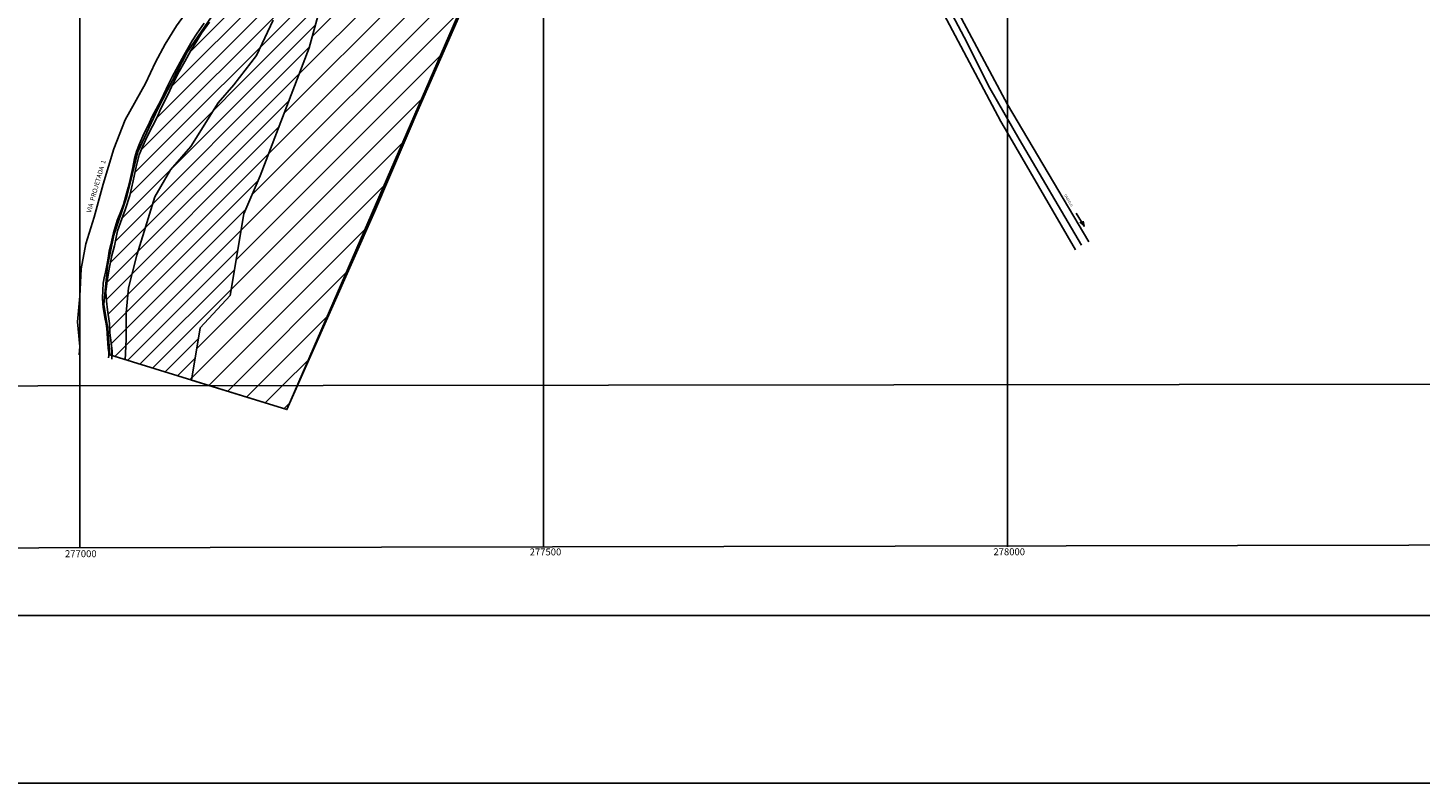
# Model space of a CAD drawing. Extents: x 275786 to 289994, y 7747073 to 7752975.
# Drawn here: x 276944 to 278445, y 7747073 to 7747887 of the extents above; entities that cross this region are included whole.
import ezdxf

# ---------------------------------------------------------------- set-up
doc = ezdxf.new("R2010")
doc.units = 0
doc.header["$LTSCALE"] = 100
doc.header["$MEASUREMENT"] = 0
doc.layers.get('0').update_dxf_attribs({"color": 5})
for name, color, linetype in [('1', 7, 'Continuous'), ('18', 5, 'Continuous'), ('20', 3, 'Continuous'), ('21', 3, 'Continuous'), ('22', 7, 'Continuous'), ('25', 5, 'Continuous'), ('28', 4, 'Continuous'), ('29', 5, 'Continuous'), ('31', 5, 'Continuous'), ('ZRN', 40, 'Continuous')]:
    doc.layers.add(name, color=color, linetype=linetype)
doc.layers.add('8', color=7, linetype='Continuous', true_color=0x084947)
doc.styles.add('arial', font='ARIAL.TTF')

msp = doc.modelspace()

# ---------------------------------------------------------------- hatches: boundary and pattern name
at = {"layer": '8', "linetype": 'Continuous'}
h = msp.add_hatch(dxfattribs=at)
h.set_pattern_fill('ANSI31', color=256, scale=150, style=0)
h.paths.add_polyline_path([(277441.9, 7747980.3), (277304.2, 7747980.1), (277304, 7747979), (277288.5, 7747961.3), (277269.3, 7747946), (277247.2, 7747865.2), (277194.4, 7747727.4), (277176.8, 7747686.4), (277162.1, 7747598.4), (277129.8, 7747563.3), (277120.4, 7747507), (277139.3, 7747501.2), (277234.4, 7747501.3)])
h = msp.add_hatch(dxfattribs=at)
h.set_pattern_fill('ANSI31', color=256, scale=150, style=0)
h.paths.add_polyline_path([(277223.2, 7747475.4), (277234.4, 7747501.3), (277139.3, 7747501.2)])
at = {"layer": 'ZRN', "linetype": 'Continuous'}
h = msp.add_hatch(dxfattribs=at)
h.set_pattern_fill('ANSI31', color=256, scale=100, style=0)
h.paths.add_polyline_path([(277190.3, 7747857), (277208.4, 7747895), (277220, 7747930.4), (277220.8, 7747959.1), (277217.2, 7747958), (277212.8, 7747956), (277162.5, 7747919.5), (277161.3, 7747918.1), (277153.1, 7747911.2), (277147.7, 7747903.4), (277139.8, 7747892.9), (277131, 7747881), (277125.6, 7747872.2), (277119.5, 7747862.3), (277113.3, 7747850.6), (277106.9, 7747839.7), (277100.8, 7747827.8), (277095, 7747814.5), (277087.2, 7747799.9), (277083.4, 7747790.7), (277078.3, 7747780.9), (277072.5, 7747769.7), (277067.4, 7747758.6), (277064, 7747750.1), (277060.6, 7747737.2), (277057.6, 7747721.9), (277053.8, 7747706.3), (277048.7, 7747690.6), (277045.3, 7747681.1), (277040.6, 7747668), (277037.2, 7747651.7), (277034.5, 7747641.5), (277031.7, 7747627.2), (277029.4, 7747613.6), (277028, 7747602.4), (277028.7, 7747592.2), (277029.7, 7747583), (277032.1, 7747568.3), (277032.4, 7747558.1), (277033.8, 7747547.2), (277034.8, 7747538.5), (277034.8, 7747533.4), (277048.7, 7747529.1), (277050, 7747551.2), (277050, 7747579.5), (277052.5, 7747606.6), (277061.6, 7747641.7), (277069.3, 7747667.4), (277080.9, 7747704.8), (277097.6, 7747733.7), (277119.5, 7747758.8), (277149.1, 7747806.2), (277165.9, 7747825.5)])
h.paths.add_polyline_path([(277228.4, 7747961.4), (277220.8, 7747959.1), (277220, 7747930.4), (277208.4, 7747895), (277190.3, 7747857), (277165.9, 7747825.5), (277149.1, 7747806.2), (277119.5, 7747758.8), (277097.6, 7747733.7), (277080.9, 7747704.8), (277069.3, 7747667.4), (277061.6, 7747641.7), (277052.5, 7747606.6), (277050, 7747579.5), (277050, 7747551.2), (277048.7, 7747529.1), (277120.4, 7747507), (277129.8, 7747563.3), (277162.1, 7747598.4), (277176.8, 7747686.4), (277194.4, 7747727.4), (277247.2, 7747865.2), (277269.3, 7747946), (277288.5, 7747961.3), (277304, 7747979), (277304.2, 7747980.1), (277272.5, 7747980), (277271.2, 7747978), (277260.7, 7747970.9), (277250.1, 7747966.8), (277240, 7747964.8)])

# ---------------------------------------------------------------- linework, layer by layer
for points in [[(275786.1, 7747072.6), (275786.1, 7752975.1), (279881.1, 7752975.1), (279881.1, 7747072.6)], [(275887.6, 7747253.2), (275887.6, 7752794.5), (279779.6, 7752794.5), (279779.6, 7747253.2)]]:
    msp.add_lwpolyline(points, close=True)
at = {"layer": '1'}
msp.add_lwpolyline([(277139.8, 7747892.9), (277131, 7747881), (277125.6, 7747872.2), (277119.5, 7747862.3), (277113.3, 7747850.6), (277106.9, 7747839.7), (277100.8, 7747827.8), (277095, 7747814.5), (277087.2, 7747799.9), (277083.4, 7747790.7), (277078.3, 7747780.9), (277072.5, 7747769.7), (277067.4, 7747758.6), (277064, 7747750.1), (277060.6, 7747737.2), (277057.6, 7747721.9), (277053.8, 7747706.3), (277048.7, 7747690.6), (277045.3, 7747681.1), (277040.6, 7747668), (277037.2, 7747651.7), (277034.5, 7747641.5), (277031.7, 7747627.2), (277029.4, 7747613.6), (277028, 7747602.4), (277028.7, 7747592.2), (277029.7, 7747583), (277032.1, 7747568.3), (277032.4, 7747558.1), (277033.8, 7747547.2), (277034.8, 7747538.5), (277034.8, 7747533.5), (277032.2, 7747534.2), (277223.2, 7747475.4), (277318.2, 7747689.2), (277452, 7748003.5)], dxfattribs=at)
at = {"layer": '18'}
msp.add_lwpolyline([(278079.8, 7747652.4), (278012.6, 7747766.8), (277981.2, 7747821.8), (277953.6, 7747876.9), (277915.4, 7747948.9), (277877.3, 7748018.8), (277833.3, 7748098.4), (277798.7, 7748150.3), (277768, 7748202.7), (277744.8, 7748256), (277722, 7748319.2), (277700.1, 7748379.8), (277651.7, 7748519.9), (277616.6, 7748620.3), (277595.7, 7748680.3), (277541.8, 7748832.5), (277499.1, 7748954.1), (277487.8, 7748991.2), (277485.9, 7749016.1), (277490.8, 7749053.2), (277509, 7749093.3)], dxfattribs=at)
at = {"layer": '20'}
msp.add_lwpolyline([(277208.4, 7747895), (277190.3, 7747857), (277165.9, 7747825.5), (277149.1, 7747806.2), (277119.5, 7747758.8), (277097.6, 7747733.7), (277080.9, 7747704.8), (277069.3, 7747667.4), (277061.6, 7747641.7), (277052.5, 7747606.6), (277050, 7747579.5), (277050, 7747551.2), (277048.7, 7747528.7)], dxfattribs=at)
at = {"layer": '21'}
msp.add_lwpolyline([(277219.1, 7748018.9), (277193.5, 7747987.7), (277166.5, 7747961.3), (277143.3, 7747941.4), (277122.7, 7747914.3), (277104.1, 7747889.2), (277091.8, 7747869.3), (277081.5, 7747850), (277070.6, 7747826.8), (277049, 7747787.8), (277036.8, 7747756.3), (277025.2, 7747718.3), (277015.5, 7747682.9), (277006.5, 7747653.9), (277001.4, 7747627.2), (277000.1, 7747597.6), (276997.5, 7747569.9), (277000.1, 7747543.5), (276999.4, 7747534.5)], dxfattribs=at)
at = {"layer": '22'}
for points in [[(278074.1, 7747687.2), (278082.7, 7747673), (278081.7, 7747678.6)], [(278082.7, 7747673), (278078.1, 7747677.2)]]:
    msp.add_lwpolyline(points, dxfattribs=at)
at = {"layer": '25'}
for points in [[(277992.9, 7747786), (277879.5, 7748000)], [(277895.5, 7748000), (278000, 7747804.3)], [(278000, 7747804.3), (278087.9, 7747656.2)], [(277992.9, 7747786), (278000, 7747773.8)], [(278000, 7747773.8), (278073.6, 7747647.7)]]:
    msp.add_lwpolyline(points, dxfattribs=at)
at = {"layer": '28'}
for points in [[(277133.9, 7747892), (277126.5, 7747881.3), (277121.1, 7747872.8), (277116.7, 7747865.4), (277112.6, 7747857.7), (277108, 7747849.9), (277099.7, 7747834), (277095.7, 7747826.2), (277090.1, 7747814.8), (277084.7, 7747803.8), (277077.7, 7747790.6), (277074, 7747782.4), (277068.9, 7747772.7), (277064.3, 7747761.8), (277060.9, 7747753.4), (277059, 7747746.1), (277057, 7747736.3), (277054.1, 7747723.3), (277052.2, 7747714.9), (277049.2, 7747704.4), (277047, 7747696.6), (277044.2, 7747688.9), (277040.4, 7747679.1), (277036.3, 7747666), (277035.2, 7747661.2), (277033.5, 7747652.8), (277031.6, 7747646.2), (277030.6, 7747638.4), (277029, 7747630.7), (277027.5, 7747623.4), (277026.7, 7747619.3), (277025.3, 7747611.6), (277024.6, 7747603.6), (277024.4, 7747595.6), (277024.6, 7747590), (277025.3, 7747585.4), (277025.8, 7747581), (277026.8, 7747574.5), (277028.2, 7747567.8), (277029, 7747562.6), (277029.4, 7747557.6), (277029.9, 7747551.5), (277030.2, 7747547.3), (277030.6, 7747541.2), (277031.1, 7747537.4), (277031.2, 7747533.5), (277030.9, 7747531)], [(277139.8, 7747892.9), (277131, 7747881), (277125.6, 7747872.2), (277119.5, 7747862.3), (277113.3, 7747850.6), (277106.9, 7747839.7), (277100.8, 7747827.8), (277095, 7747814.5), (277087.2, 7747799.9), (277083.4, 7747790.7), (277078.3, 7747780.9), (277072.5, 7747769.7), (277067.4, 7747758.6), (277064, 7747750.1), (277060.6, 7747737.2), (277057.6, 7747721.9), (277053.8, 7747706.3), (277048.7, 7747690.6), (277045.3, 7747681.1), (277040.6, 7747668), (277037.2, 7747651.7), (277034.5, 7747641.5), (277031.7, 7747627.2), (277029.4, 7747613.6), (277028, 7747602.4), (277028.7, 7747592.2), (277029.7, 7747583), (277032.1, 7747568.3), (277032.4, 7747558.1), (277033.8, 7747547.2), (277034.5, 7747538), (277034.5, 7747529.5)]]:
    msp.add_lwpolyline(points, dxfattribs=at)
at = {"layer": '29'}
msp.add_lwpolyline([(277149.9, 7747910.2), (277115.6, 7747860.8), (277083.9, 7747799.6), (277062.4, 7747753.3), (277050.7, 7747705.1), (277036.5, 7747663.5), (277029.8, 7747629.9), (277025.9, 7747588.7), (277030, 7747562.6), (277032.2, 7747534.2), (277223.2, 7747475.4), (277452, 7748003.5)], dxfattribs=at)
at = {"layer": '31'}
msp.add_lwpolyline([(276032.4, 7747324.3), (278801.9, 7747329.7), (278801.1, 7748597.3), (279695.6, 7748599.5), (279695.1, 7752713.8), (276039.5, 7752713.8)], close=True, dxfattribs=at)
for points in [[(277000, 7752714.5), (277000, 7747326.2)], [(277500, 7752714.5), (277500, 7747326.7)], [(278000, 7752714.5), (278000, 7747327.3)], [(276031.4, 7747500), (278800.4, 7747503.1)]]:
    msp.add_lwpolyline(points, dxfattribs=at)
at = {"layer": '8', "linetype": 'Continuous'}
msp.add_lwpolyline([(277458.8, 7748013.6), (277223.2, 7747475.4), (277120.4, 7747507), (277129.8, 7747563.3), (277162.1, 7747598.4), (277176.8, 7747686.4), (277194.4, 7747727.4), (277247.2, 7747865.2), (277269.3, 7747946)], dxfattribs=at)

# ---------------------------------------------------------------- texts
for s, p in [('277000', (276984, 7747316.2)), ('277500', (277485, 7747318.1))]:
    msp.add_text(s, height=7.5).set_placement(p)
at = {"style": 'arial'}
msp.add_text('278000', height=7.5, dxfattribs=at).set_placement((277985, 7747318.3))
at = {"layer": '22', "style": 'arial'}
for s, height, rotation, p in [('VIA  PROJETADA  1', 5, 74, (277011.9, 7747687.3)), ('CASTELO', 2.5, 300, (278061.1, 7747706.6))]:
    msp.add_text(s, height=height, rotation=rotation, dxfattribs=at).set_placement(p)

doc.saveas('drawing.dxf')
